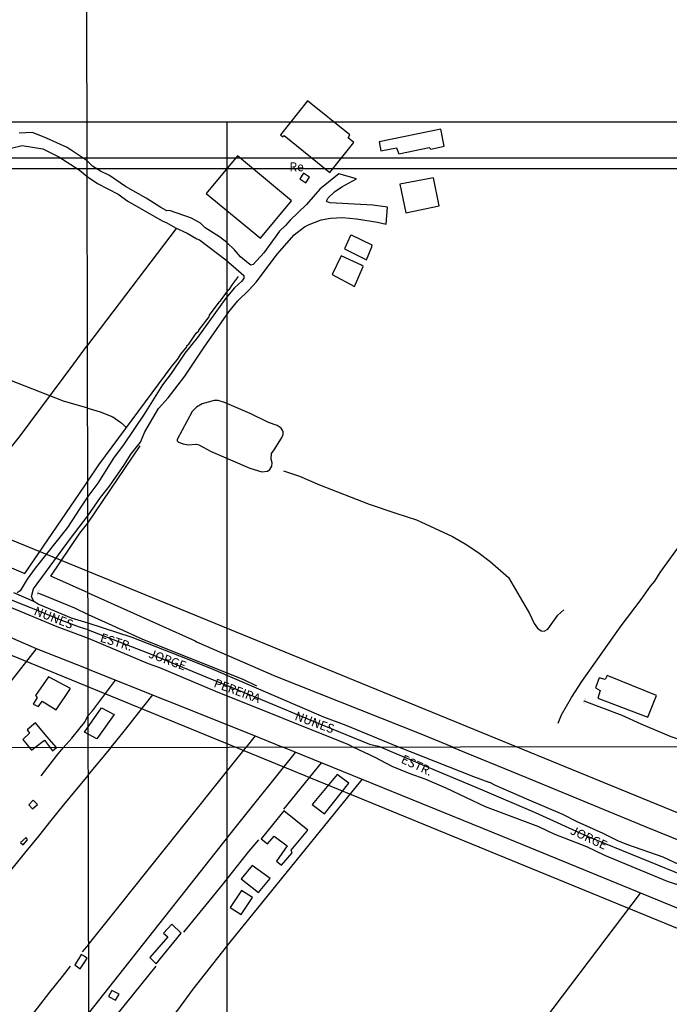
# Model space of a CAD drawing. Units: millimetres. Extents: x 178311 to 183140, y 1663188 to 1668740.
# Drawn here: x 181190 to 181372, y 1665339 to 1665615 of the extents above; entities that cross this region are included whole.
import ezdxf
from ezdxf.enums import TextEntityAlignment as Align

# ---------------------------------------------------------------- set-up
doc = ezdxf.new("R2010")
doc.units = ezdxf.units.MM
doc.header["$MEASUREMENT"] = 0
for name, color, linetype in [('T-DIM', 1, 'Continuous'), ('traçado viário', 7, 'Continuous'), ('V-ACUDE', 4, 'Continuous'), ('V-BANHADO', 3, 'Continuous'), ('V-BUEIRO', 5, 'Continuous'), ('V-EDIFICACAO', 2, 'Continuous'), ('V-EIXO_DE_LOGRADOURO', 3, 'Continuous'), ('V-LOTE', 1, 'Continuous'), ('V-NOME_DOS_LOGRADOUROS', 7, 'Continuous'), ('V-QUADRA', 213, 'Continuous'), ('V-REFERENCIA', 2, 'Continuous'), ('V-TESTADA', 5, 'Continuous'), ('V-VALETA', 223, 'Continuous'), ('X-LIMITE_1000', 7, 'Continuous')]:
    doc.layers.add(name, color=color, linetype=linetype)

# ---------------------------------------------------------------- blocks, each defined once
blk = doc.blocks.new('305')
at = {"color": 0, "linetype": 'ByBlock', "lineweight": -2, "const_width": 0.05}
blk.add_lwpolyline([(0.73, 0.39, 0.60863), (-0.73, 0.38)], format="xyb", dxfattribs=at)

msp = doc.modelspace()

# ---------------------------------------------------------------- linework, layer by layer
for p, q in [((180975.899, 1665576.538), (181237.899, 1665576.538)), ((181231.899, 1665576.538), (181493.899, 1665576.538))]:
    msp.add_line(p, q)
at = {"layer": 'Defpoints'}
msp.add_line((181503.899, 1665586.538), (181206.899, 1665586.538), dxfattribs=at)
msp.add_lwpolyline([(180950.899, 1665166.538), (181247.899, 1665166.538), (181247.899, 1665586.538), (180950.899, 1665586.538)], close=True, dxfattribs=at)
at = {"layer": 'T-DIM'}
for p, q in [((180978.899, 1665573.538), (181234.899, 1665573.538)), ((181234.899, 1665573.538), (181490.899, 1665573.538))]:
    msp.add_line(p, q, dxfattribs=at)
at = {"layer": 'traçado viário', "color": 6}
for p, q in [((181105.569, 1665502.752), (181614.467, 1665294.356)), ((181094.2, 1665475), (181603.019, 1665266.626))]:
    msp.add_line(p, q, dxfattribs=at)
at = {"layer": 'V-ACUDE'}
msp.add_lwpolyline([(181260.43, 1665493.53), (181261.18, 1665494.61), (181263.21, 1665497.87), (181263.65, 1665498.9), (181263.67, 1665499.69), (181263.06, 1665500.65), (181261.95, 1665501.37), (181259.55, 1665502.29), (181254.38, 1665504.81), (181247.21, 1665507.91), (181245.43, 1665508.41), (181244.28, 1665508.44), (181240.91, 1665507.53), (181239.3, 1665506.53), (181238.15, 1665505.38), (181233.87, 1665497.5), (181233.92, 1665497.11), (181234.31, 1665496.69), (181235.58, 1665496.25), (181237.02, 1665496.01), (181239.32, 1665496.16), (181240.02, 1665495.96), (181243.43, 1665494.07), (181254.32, 1665489.39), (181257.66, 1665488.41), (181259.29, 1665488.61), (181259.91, 1665489.03), (181260.48, 1665490), (181260.56, 1665490.95), (181260.3, 1665491.98)], close=True, dxfattribs=at)
at = {"layer": 'V-BANHADO'}
msp.add_lwpolyline([(181331.96, 1665402.53), (181365.33, 1665388.78), (181401.4, 1665374.23), (181410.13, 1665370.46), (181424.92, 1665364.5), (181441.09, 1665357.75)], dxfattribs=at)
at = {"layer": 'V-EDIFICACAO'}
for points in [[(181270.52, 1665592.55), (181262.9, 1665583.03), (181263.597, 1665582.419), (181263.99, 1665582.83), (181276.77, 1665572.48), (181283.49, 1665580.91), (181281.96, 1665582.22), (181282.34, 1665583), (181270.52, 1665592.55)], [(181290.59, 1665581.04), (181291.1, 1665578.53), (181295.45, 1665579.42), (181296.18, 1665577.68), (181304.7, 1665579.5), (181305.14, 1665579), (181308.89, 1665579.85), (181307.95, 1665584.62), (181290.59, 1665581.04)], [(181250.8, 1665577.11), (181242.04, 1665566.54), (181257.28, 1665554.05), (181265.96, 1665564.47), (181250.8, 1665577.11)], [(181269.35, 1665572.24), (181268.32, 1665570.68), (181270.04, 1665569.58), (181271.04, 1665571.17), (181269.35, 1665572.24)], [(181296.46, 1665569.14), (181298.14, 1665561.17), (181307.46, 1665563.06), (181305.87, 1665570.96), (181296.46, 1665569.14)], [(181194.06, 1665425.61), (181194.56, 1665425), (181193.46, 1665423.21), (181194.96, 1665422.47), (181195.96, 1665424.047), (181195.96, 1665424.047), (181199.94, 1665421.62), (181203.91, 1665427.54), (181197.71, 1665430.87), (181194.06, 1665425.61)], [(181354.63, 1665431.17), (181354.1, 1665430.07), (181352.42, 1665430.6), (181351.34, 1665427.73), (181352.71, 1665427.02), (181352.04, 1665424.84), (181366.06, 1665419.5), (181368.52, 1665425.57), (181354.63, 1665431.17)], [(181207.85, 1665415.34), (181212.68, 1665422.1), (181216.23, 1665420.26), (181211.37, 1665413.45), (181207.85, 1665415.34)], [(181199.98, 1665411.01), (181197.26, 1665414.11), (181194.11, 1665417.93), (181191.78, 1665415.92), (181192.41, 1665414.99), (181190.56, 1665413.24), (181193, 1665410.28), (181193, 1665410.28), (181193.88, 1665411.01), (181196.6, 1665413.08), (181198.86, 1665410.08), (181198.86, 1665410.08)], [(181271.79, 1665394.98), (181275.3, 1665392.36), (181282.13, 1665400.97), (181278.84, 1665403.38), (181271.79, 1665394.98)], [(181193.48, 1665396.19), (181192.25, 1665394.87), (181193.29, 1665393.77), (181194.7, 1665395.02), (181193.48, 1665396.19)], [(181263.82, 1665393.2), (181257.48, 1665385.35), (181259.28, 1665383.97), (181261.16, 1665386.13), (181264.75, 1665383.39), (181264.75, 1665383.39), (181261.78, 1665379.1), (181263.24, 1665377.92), (181266.16, 1665381.43), (181265.92, 1665382.17), (181270.59, 1665387.81), (181263.82, 1665393.2)], [(181189.89, 1665384.35), (181190.63, 1665383.68), (181191.89, 1665385.09), (181191.45, 1665385.76), (181189.89, 1665384.35)], [(181251.86, 1665374.11), (181256.74, 1665370.26), (181259.98, 1665374.24), (181255, 1665377.9), (181251.86, 1665374.11)], [(181251.96, 1665370.89), (181248.75, 1665366.05), (181251.86, 1665364.08), (181255.04, 1665368.9), (181251.96, 1665370.89)], [(181231.29, 1665357.802), (181226.17, 1665351.99), (181228, 1665350.24), (181235.06, 1665358.88), (181232.36, 1665361.39), (181230.09, 1665358.91), (181231.29, 1665357.802)], [(181206.3, 1665351.74), (181205.11, 1665349.94), (181206.61, 1665348.82), (181207.94, 1665350.82), (181208.59, 1665351.86), (181207.91, 1665352.3), (181207.66, 1665352.47), (181206.95, 1665352.86), (181206.3, 1665351.74)], [(181215.57, 1665342.77), (181214.58, 1665341.08), (181216.59, 1665340.01), (181217.64, 1665341.74), (181215.57, 1665342.77)]]:
    msp.add_lwpolyline(points, close=True, dxfattribs=at)
at = {"layer": 'V-EIXO_DE_LOGRADOURO'}
for points in [[(181208.86, 1665443.99), (181206.44, 1665444.76), (181201.49, 1665446.62), (181192.75, 1665450.18), (181182.62, 1665454.24)], [(181208.86, 1665443.99), (181226.63, 1665437.17), (181241.94, 1665430.85), (181257.25, 1665424.53), (181272.56, 1665418.21), (181287.87, 1665411.89), (181290.36, 1665411.33)], [(181691.02, 1665244.87), (181682.46, 1665248.99), (181648.22, 1665264.86), (181633.16, 1665270.47), (181605.26, 1665281.52), (181577.75, 1665293.5), (181536.77, 1665310.63), (181525.43, 1665315.87), (181511.19, 1665320.74), (181496.47, 1665326.45), (181481.65, 1665331.13), (181466.83, 1665336.93), (181452.11, 1665343.39), (181437.19, 1665349.19), (181422.56, 1665355.46), (181407.93, 1665361.73), (181393.3, 1665368), (181378.58, 1665373.99), (181363.86, 1665379.98), (181349.14, 1665385.97), (181334.51, 1665392.62), (181319.69, 1665398.99), (181304.68, 1665405.26), (181290.36, 1665411.33)]]:
    msp.add_lwpolyline(points, dxfattribs=at)
at = {"layer": 'V-LOTE'}
for points in [[(181233.65, 1665556.77), (181208.73, 1665523.94)], [(181287.04, 1665547.94), (181288.61, 1665551.56), (181288.7, 1665552.05), (181282.83, 1665554.84), (181282.6, 1665554.72), (181280.89, 1665551), (181287.04, 1665547.94)], [(181285.67, 1665546.4), (181279.93, 1665549.08), (181277.45, 1665543.82), (181283.69, 1665540.42), (181286.16, 1665546.02), (181285.67, 1665546.4)], [(181208.79, 1665485.75), (181211.88, 1665490.32), (181232.47, 1665518.12), (181234, 1665519.92), (181234.9, 1665521.42), (181236.71, 1665523.62), (181236.59, 1665523.89), (181237.15, 1665524.24), (181239.27, 1665527.31), (181239.93, 1665527.96), (181239.93, 1665528.17), (181242.87, 1665531.95), (181243, 1665532.36), (181245.39, 1665535.62), (181245.64, 1665535.74), (181245.6, 1665536.02), (181246.1, 1665536.42), (181248.31, 1665539.51), (181248.63, 1665539.69), (181249.39, 1665541.04), (181251.13, 1665543.25)], [(181167.82, 1665469.43), (181178.06, 1665483.05), (181183.65, 1665490.81), (181189.63, 1665498.2), (181204.84, 1665518.72), (181208.73, 1665523.94)], [(181208.88, 1665432.95), (181194.35, 1665438.67), (181182.5, 1665443.85), (181157.59, 1665454.13), (181151.38, 1665456.93), (181110.47, 1665473.75), (181096.72, 1665479.65), (181075.48, 1665493.37), (181059.51, 1665503.18), (181058.67, 1665504.7), (181055.63, 1665506.85), (181053.15, 1665507.51), (181051.18, 1665507.43), (181048.03, 1665506.37), (181045.78, 1665505), (181043.38, 1665502.08), (181023.81, 1665473.26), (181007.72, 1665450.17), (181002.48, 1665442.23), (180980.46, 1665410.58)], [(181089.57, 1665505), (181095.16, 1665501.75), (181112.31, 1665492.43), (181162.57, 1665471.49), (181175.05, 1665466.59), (181191.06, 1665459.87), (181207.91, 1665484.41), (181208.79, 1665485.75)], [(181351.36, 1665434.92), (181358.57, 1665445.2), (181364.17, 1665452.51), (181366.82, 1665456.34), (181368.04, 1665457.74), (181369.53, 1665460.17), (181396.6, 1665497.46)], [(181208.81, 1665473.99), (181223.53, 1665495.74)], [(181208.85, 1665454.39), (181198.42, 1665459.1), (181206.56, 1665471.18), (181208.81, 1665473.99)], [(181208.85, 1665454.39), (181238.96, 1665440.95), (181239.31, 1665440.66), (181261.53, 1665431), (181302.82, 1665414.62), (181311.19, 1665411.15)], [(181172, 1665410.92), (181186.57, 1665428.75), (181194.34, 1665438.67)], [(181208.88, 1665432.95), (181254.87, 1665414.69), (181263.61, 1665411.07)], [(181208.9, 1665419.96), (181210.07, 1665421.31), (181216.56, 1665429.9)], [(181227, 1665425.76), (181223.03, 1665420.8), (181219.65, 1665416.5), (181216.2, 1665412.2), (181215.18, 1665411.02)], [(181201.88, 1665410.91), (181204.31, 1665413.61), (181207.88, 1665418.05), (181208.9, 1665419.96)], [(181255.77, 1665414.32), (181253.25, 1665411.05)], [(181195.71, 1665403.02), (181200.12, 1665408.77), (181201.88, 1665410.91)], [(181208.93, 1665403.19), (181215.37, 1665410.99)], [(181209.01, 1665355.7), (181252.98, 1665410.72)], [(181209.05, 1665336.44), (181250.14, 1665388.45), (181267.11, 1665409.62)], [(181215.18, 1665411.02), (181215.15, 1665410.99)], [(181252.98, 1665410.72), (181253.33, 1665411.05)], [(181522.88, 1665305.43), (181450.74, 1665334.73), (181424.33, 1665345.69), (181381.87, 1665362.84), (181325.31, 1665386.02), (181263.54, 1665411.07)], [(181310.98, 1665411.15), (181331.96, 1665402.53)], [(181274.33, 1665406.69), (181263.79, 1665393.67)], [(181208.93, 1665403.19), (181205.52, 1665399.25), (181201.98, 1665394.9), (181198.44, 1665390.52), (181194.9, 1665386.14), (181191.36, 1665381.76), (181187.8, 1665377.38), (181184.24, 1665373), (181180.68, 1665368.59), (181177.12, 1665364.18), (181173.56, 1665359.76), (181170.18, 1665355.83), (181166.72, 1665351.72), (181163.26, 1665347.61), (181159.78, 1665343.41), (181156.3, 1665339.21), (181152.82, 1665335), (181149.28, 1665330.82), (181145.74, 1665326.64), (181142.2, 1665322.44), (181138.66, 1665318.18), (181135.1, 1665313.92), (181131.48, 1665309.65), (181131.2, 1665309.32)], [(181209.1, 1665308.18), (181234.09, 1665337.27), (181238.35, 1665343.13), (181248.81, 1665356.35), (181285.84, 1665402.03)], [(181331.96, 1665402.53), (181365.33, 1665388.78), (181401.4, 1665374.23), (181410.13, 1665370.46), (181424.92, 1665364.5), (181441.09, 1665357.75)], [(181256.69, 1665385.04), (181253.9, 1665381.81), (181246.54, 1665372.43), (181235.69, 1665359.12)], [(181253.33, 1665224.88), (181294.62, 1665279.07), (181306.24, 1665293.96), (181313.71, 1665304.02), (181329.86, 1665324.96), (181364.05, 1665370.14)], [(181209.01, 1665355.7), (181207.18, 1665353.66)], [(181203.88, 1665349.57), (181201.6, 1665346.71), (181198.04, 1665342.29), (181194.54, 1665337.78), (181191.03, 1665333.33), (181190.22, 1665332.34)], [(181227.91, 1665349.56), (181209.07, 1665326.33)]]:
    msp.add_lwpolyline(points, dxfattribs=at)
at = {"layer": 'V-QUADRA'}
for points in [[(181178.14, 1665454.07), (181200.07, 1665444.95), (181208.87, 1665441.67), (181225.72, 1665434.63), (181228.9, 1665433.44), (181244.65, 1665426.82), (181282, 1665411.84), (181283.22, 1665411.21), (181289.43, 1665408.32), (181294.19, 1665405.79), (181299.26, 1665403.66), (181303.45, 1665402.23), (181309.35, 1665399.71), (181320.43, 1665394.43), (181335.33, 1665388.83), (181339.64, 1665386.77), (181348.85, 1665383.17), (181353.94, 1665380.81), (181371.56, 1665373.47), (181376.41, 1665371.9)], [(181377.82, 1665376.71), (181370.36, 1665380.19), (181360.17, 1665383.73), (181357.63, 1665384.78), (181353.56, 1665386.87), (181346.19, 1665390.14), (181342.19, 1665392.22), (181332.08, 1665396.49), (181327.6, 1665398.47), (181323.26, 1665400.36), (181321.68, 1665401.13), (181321.56, 1665401.2), (181317.21, 1665402.72), (181295.84, 1665411.16), (181281.4, 1665417.13), (181275.04, 1665419.56), (181244, 1665432.9), (181236.81, 1665435.84), (181221.21, 1665441.84), (181208.86, 1665445.95), (181204.22, 1665447.27), (181194.89, 1665451.27), (181193.61, 1665452.01), (181188.02, 1665454.41)]]:
    msp.add_lwpolyline(points, dxfattribs=at)
at = {"layer": 'V-REFERENCIA'}
for points in [[(181193.61, 1665452.01), (181192.98, 1665453.35), (181193.51, 1665455.54), (181203.94, 1665469.65), (181208.81, 1665476), (181212.37, 1665481.18), (181214.87, 1665484.4), (181218.95, 1665490.19), (181221, 1665493.44), (181223.56, 1665496.72), (181224.77, 1665499.65), (181228.62, 1665506.19), (181231.32, 1665509.22), (181236.01, 1665515.25), (181241.45, 1665523.4), (181248.44, 1665533.28), (181250.96, 1665536.43), (181254.15, 1665539.52), (181256.04, 1665541.7), (181262.07, 1665549.57), (181266.79, 1665554.91), (181269.65, 1665557.21), (181270.92, 1665557.85), (181274.33, 1665559.12), (181276.99, 1665559.65), (181280.31, 1665559.82), (181284.25, 1665559.45), (181290.15, 1665558.55), (181292.56, 1665557.97), (181293.01, 1665562.7), (181288.81, 1665563.31), (181276.89, 1665563.94), (181276, 1665564.23), (181275.88, 1665564.44), (181276.27, 1665565.34), (181278.07, 1665567.03), (181280.13, 1665568.44), (181284.28, 1665570.67), (181279.27, 1665572.1), (181273.99, 1665567.8), (181270.2, 1665563.42), (181265.63, 1665559.11), (181264.29, 1665557.56), (181262.59, 1665555.95), (181258.21, 1665549.86), (181255.22, 1665546.63), (181254.6, 1665546.47), (181253.8, 1665546.95), (181251.71, 1665548.78), (181249.96, 1665550.76), (181247.82, 1665552.84), (181245.8, 1665554.39), (181241.76, 1665556.92), (181240.43, 1665558.18), (181237.87, 1665559.65), (181231.77, 1665561.77), (181231.03, 1665561.66), (181229.26, 1665562.62), (181225.14, 1665565.27), (181219.4, 1665568.48), (181214.89, 1665571.56), (181212.33, 1665572.79), (181210.13, 1665574.25), (181208.64, 1665575.7), (181203.01, 1665579.47), (181197.16, 1665582.12), (181193.25, 1665583.64), (181189.55, 1665583.45)], [(181184.09, 1665578.53), (181190.33, 1665580.04), (181196.18, 1665579.1), (181200.67, 1665576.83), (181206.32, 1665573.23), (181208.65, 1665571.35), (181211.53, 1665569.35), (181217.33, 1665566.33), (181220.07, 1665564.44), (181229.7, 1665558.85), (181230.97, 1665558.3), (181233.44, 1665556.87), (181236.73, 1665555.37), (181239.37, 1665553.85), (181240.2, 1665553.55), (181247.6, 1665547.97), (181252.6, 1665543.55), (181252.66, 1665542.75), (181252.06, 1665541.93), (181249.98, 1665540.03), (181247.58, 1665537.16), (181239.61, 1665526.16), (181236.09, 1665521.69), (181232.23, 1665516.02), (181229.8, 1665512.82), (181224.62, 1665504.62), (181218.97, 1665496.27), (181216, 1665492.28), (181211.57, 1665485.24), (181208.8, 1665481.52), (181206.58, 1665478.13), (181203.06, 1665472.81), (181193.98, 1665461.33), (181191.73, 1665458.25), (181189.83, 1665454.97), (181188.94, 1665454.42)], [(181340.92, 1665417.83), (181341.84, 1665420.2), (181344.63, 1665425.05), (181347.55, 1665429.54), (181351.36, 1665434.92)]]:
    msp.add_lwpolyline(points, dxfattribs=at)
at = {"layer": 'V-TESTADA'}
for points in [[(181208.79, 1665485.75), (181211.88, 1665490.32), (181232.47, 1665518.12), (181234, 1665519.92), (181234.9, 1665521.42), (181236.71, 1665523.62), (181236.59, 1665523.89), (181237.15, 1665524.24), (181239.27, 1665527.31), (181239.93, 1665527.96), (181239.93, 1665528.17), (181242.87, 1665531.95), (181243, 1665532.36), (181245.39, 1665535.62), (181245.64, 1665535.74), (181245.6, 1665536.02), (181246.1, 1665536.42), (181248.31, 1665539.51), (181248.63, 1665539.69), (181249.39, 1665541.04), (181251.13, 1665543.25)], [(181208.88, 1665432.95), (181194.35, 1665438.67), (181182.5, 1665443.85), (181157.59, 1665454.13), (181151.38, 1665456.93), (181110.47, 1665473.75), (181096.72, 1665479.65), (181075.48, 1665493.37), (181059.51, 1665503.18), (181058.67, 1665504.7), (181055.63, 1665506.85), (181053.15, 1665507.51), (181051.18, 1665507.43), (181048.03, 1665506.37), (181045.78, 1665505), (181043.38, 1665502.08), (181023.81, 1665473.26), (181007.72, 1665450.17), (181002.48, 1665442.23), (180980.46, 1665410.58)], [(181089.57, 1665505), (181095.16, 1665501.75), (181112.31, 1665492.43), (181162.57, 1665471.49), (181175.05, 1665466.59), (181191.06, 1665459.87), (181207.91, 1665484.41), (181208.79, 1665485.75)], [(181208.85, 1665454.39), (181198.42, 1665459.1), (181206.56, 1665471.18), (181208.81, 1665473.99)], [(181208.85, 1665454.39), (181238.96, 1665440.95), (181239.31, 1665440.66), (181261.53, 1665431), (181302.82, 1665414.62), (181311.19, 1665411.15)], [(181208.88, 1665432.95), (181254.87, 1665414.69), (181263.61, 1665411.07)], [(181522.88, 1665305.43), (181450.74, 1665334.73), (181424.33, 1665345.69), (181381.87, 1665362.84), (181325.31, 1665386.02), (181263.54, 1665411.07)], [(181310.98, 1665411.15), (181331.96, 1665402.53)]]:
    msp.add_lwpolyline(points, dxfattribs=at)
at = {"layer": 'V-VALETA'}
for points in [[(181208.76, 1665506.28), (181202.01, 1665508.28), (181182.46, 1665515.87), (181176.79, 1665518.28), (181165.71, 1665521.92), (181155.35, 1665525.93), (181149.77, 1665527.22), (181144.66, 1665528.85), (181143.66, 1665529.42)], [(181208.76, 1665506.28), (181212.22, 1665505.28), (181215.79, 1665503.81), (181218.04, 1665502.23), (181219.67, 1665500.84)], [(181263.71, 1665488.72), (181268.23, 1665487.18), (181273.83, 1665484.77), (181287.77, 1665479.36), (181295.34, 1665476.76), (181301.14, 1665474.96), (181311.23, 1665470.24), (181314.8, 1665468.15), (181318.32, 1665465.8), (181321.78, 1665463.2), (181326.99, 1665458.75), (181332.85, 1665448.61), (181334.12, 1665445.8), (181335.14, 1665444.53), (181336.17, 1665443.71), (181337.01, 1665443.63), (181337.96, 1665444.25), (181340.85, 1665448.11), (181342.49, 1665449.61)], [(181194.62, 1665454.38), (181195.72, 1665454.02), (181201.44, 1665451.68), (181205.03, 1665450.19), (181208.86, 1665448.31)], [(181208.86, 1665448.31), (181214.47, 1665445.86), (181224.2, 1665441.44), (181252.29, 1665430.23), (181256.18, 1665428.33)], [(181348.11, 1665424.14), (181358.77, 1665420.08), (181364.11, 1665417.61), (181372.54, 1665414.13), (181377.52, 1665412.42), (181380.27, 1665411.27)]]:
    msp.add_lwpolyline(points, dxfattribs=at)
at = {"layer": 'X-LIMITE_1000'}
for p, q in [((181212.708, 1663193.782), (181207.976, 1665965.222)), ((183136.212, 1665414.102), (180727.1, 1665410.142))]:
    msp.add_line(p, q, dxfattribs=at)

# ---------------------------------------------------------------- block references
at = {"layer": 'V-BUEIRO', "xscale": 0.9999975254976671, "yscale": 0.9999975254976671, "zscale": 0.9999975254976671, "rotation": 76}
msp.add_blockref('305', (181195.44, 1665454.3), dxfattribs=at)
at = {"layer": 'V-BUEIRO', "rotation": 75.00000000000001}
msp.add_blockref('305', (181348.89, 1665423.87), dxfattribs=at)

# ---------------------------------------------------------------- texts
at = {"layer": 'V-NOME_DOS_LOGRADOUROS'}
msp.add_text('Re', height=2.5, dxfattribs=at).set_placement((181265.39, 1665572.03), align=Align.BOTTOM_LEFT)
for s, rotation, p in [('NUNES', 339, (181193.164, 1665447.605)), ('ESTR.', 343, (181211.828, 1665440.017)), ('JORGE', 340, (181225.377, 1665435.603)), ('PEREIRA', 340, (181243.694, 1665427.336)), ('NUNES', 340, (181266.432, 1665418.081)), ('ESTR.', 335, (181296.215, 1665406.107)), ('JORGE', 335, (181343.747, 1665386.117))]:
    msp.add_text(s, height=2.5, rotation=rotation, dxfattribs=at).set_placement(p, align=Align.BOTTOM_LEFT)

doc.saveas('drawing.dxf')
